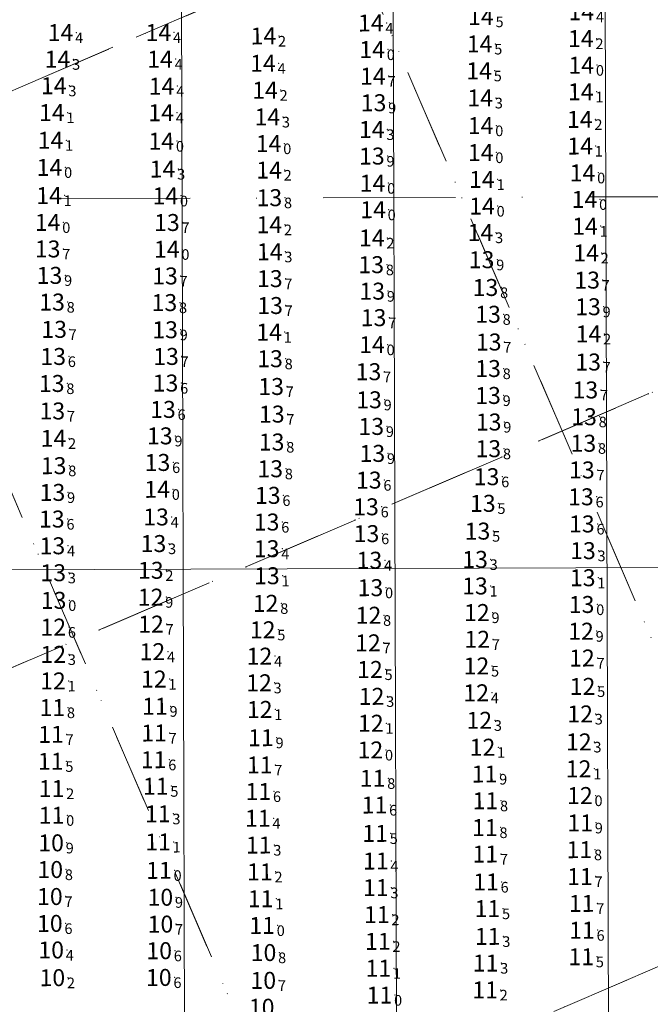
# Model space of a CAD drawing. Extents: x 303734 to 53418836, y 5724219 to 55742396.
# Drawn here: x 5614347 to 5614466, y 5724666 to 5724851 of the extents above; entities that cross this region are included whole.
import ezdxf
from ezdxf.enums import TextEntityAlignment as Align

# ---------------------------------------------------------------- set-up
doc = ezdxf.new("R2010")
doc.units = 0
doc.header["$LTSCALE"] = 20
doc.linetypes.add('DASHDOT2', pattern=[0.5, 0.25, -0.125, 0, -0.125])
for name, color, linetype in [('5_CTRL_BW_ABR-12', 63, 'CONTINUOUS'), ('6_SURVEY_TEXT', 63, 'CONTINUOUS'), ('CANAL', 7, 'CONTINUOUS'), ('GRILLA', 252, 'CONTINUOUS'), ('PROGRESIVAS', 251, 'CONTINUOUS')]:
    doc.layers.add(name, color=color, linetype=linetype)
doc.styles.add('ISO', font='iso')

msp = doc.modelspace()

# ---------------------------------------------------------------- linework, layer by layer
at = {"layer": '5_CTRL_BW_ABR-12', "color": 7, "linetype": 'Continuous', "lineweight": 0}
for p in [(5614416.249, 5724850.824), (5614357.715, 5724849.009), (5614376.165, 5724849.029), (5614395.981, 5724848.371), (5614436.771, 5724846.875), (5614455.867, 5724847.883), (5614357.133, 5724843.984), (5614376.474, 5724843.991), (5614395.896, 5724843.219), (5614416.637, 5724840.8), (5614436.675, 5724841.807), (5614356.427, 5724838.989), (5614376.773, 5724838.901), (5614396.282, 5724838.138), (5614455.865, 5724837.85), (5614436.882, 5724836.69), (5614356.076, 5724833.913), (5614376.69, 5724833.896), (5614396.721, 5724833.103), (5614455.67, 5724832.635), (5614416.422, 5724830.736), (5614355.823, 5724828.689), (5614396.963, 5724828.07), (5614455.731, 5724827.61), (5614376.947, 5724823.27), (5614397.047, 5724823.07), (5614416.571, 5724820.597), (5614437.204, 5724821.31), (5614355.546, 5724818.268), (5614437.216, 5724816.282), (5614397.101, 5724812.762), (5614436.931, 5724811.275), (5614456.648, 5724812.492), (5614416.427, 5724810.258), (5614377.746, 5724808.12), (5614397.175, 5724807.652), (5614456.856, 5724807.429), (5614397.057, 5724792.491), (5614457.309, 5724792.153), (5614356.377, 5724772.448)]:
    msp.add_point(p, dxfattribs=at)
at = {"layer": '5_CTRL_BW_ABR-12', "color": 2, "linetype": 'Continuous', "lineweight": 0}
for p in [(5614416.498, 5724845.816), (5614455.948, 5724842.863), (5614416.758, 5724835.771), (5614436.96, 5724831.457), (5614376.721, 5724828.533), (5614416.441, 5724825.709), (5614436.976, 5724826.379), (5614355.626, 5724823.578), (5614456.182, 5724822.555), (5614377.478, 5724818.2), (5614397.102, 5724817.856), (5614456.547, 5724817.541), (5614416.662, 5724815.594), (5614355.275, 5724813.198), (5614377.775, 5724813.172), (5614355.275, 5724808.183), (5614437.143, 5724806.149), (5614416.316, 5724805.215), (5614355.628, 5724803.195), (5614377.415, 5724803.086), (5614397.191, 5724802.579), (5614457.053, 5724802.303), (5614416.512, 5724800.217), (5614437.876, 5724800.909), (5614356.108, 5724798.157), (5614377.299, 5724798.063), (5614397.243, 5724797.507), (5614457.212, 5724797.276), (5614416.763, 5724795.215), (5614438.358, 5724795.856), (5614356.499, 5724793.011), (5614377.434, 5724792.933), (5614438.484, 5724790.619), (5614416.462, 5724790.124), (5614356.323, 5724787.892), (5614377.61, 5724787.898), (5614397.232, 5724787.466), (5614457.239, 5724786.845), (5614415.805, 5724785.014), (5614438.366, 5724785.614), (5614356.046, 5724782.796), (5614377.515, 5724782.877), (5614397.445, 5724782.227), (5614456.718, 5724781.575), (5614415.907, 5724779.714), (5614438.356, 5724780.533), (5614356.16, 5724777.609), (5614377.032, 5724777.9), (5614397.568, 5724777.017), (5614438.476, 5724775.524), (5614456.466, 5724776.522), (5614416.328, 5724774.688), (5614376.437, 5724772.907), (5614397.53, 5724771.748), (5614438.409, 5724770.491), (5614456.34, 5724771.516), (5614416.536, 5724769.599), (5614356.407, 5724767.287), (5614376.001, 5724767.893), (5614397.269, 5724766.701), (5614456.062, 5724766.484), (5614415.862, 5724764.559), (5614438.084, 5724765.202), (5614375.938, 5724762.822), (5614356.184, 5724762.239), (5614396.81, 5724761.679), (5614455.884, 5724761.406), (5614415.341, 5724759.52), (5614437.372, 5724760.174), (5614356.065, 5724757.213), (5614375.727, 5724757.603), (5614396.587, 5724756.649), (5614456.058, 5724756.289), (5614415.432, 5724754.462), (5614436.368, 5724754.93), (5614356.178, 5724752.167), (5614375.239, 5724752.587), (5614396.588, 5724751.618), (5614435.912, 5724749.594), (5614456.262, 5724751.252), (5614415.975, 5724749.441), (5614356.329, 5724747.082), (5614374.735, 5724747.541), (5614396.64, 5724746.513), (5614456.22, 5724746.138), (5614435.89, 5724744.586), (5614356.403, 5724741.867)]:
    msp.add_point(p, dxfattribs=at)
at = {"layer": '5_CTRL_BW_ABR-12', "color": 6, "linetype": 'Continuous', "lineweight": 0}
for p in [(5614416.168, 5724744.264), (5614374.7, 5724742.471), (5614396.399, 5724741.304), (5614456.011, 5724741.088), (5614415.8, 5724739.057), (5614436.25, 5724739.567), (5614356.335, 5724736.811), (5614374.779, 5724737.383), (5614395.847, 5724736.314), (5614455.897, 5724736.047), (5614415.696, 5724733.849), (5614436.321, 5724734.519), (5614356.332, 5724731.671), (5614375.032, 5724732.183), (5614395.232, 5724731.336), (5614456.074, 5724730.987), (5614436.167, 5724729.486), (5614416.078, 5724728.828), (5614356.28, 5724726.661), (5614375.309, 5724727.017), (5614395.152, 5724726.314), (5614456.186, 5724725.632), (5614416.392, 5724723.752), (5614436.12, 5724724.421), (5614395.289, 5724721.278), (5614455.73, 5724720.431), (5614416.24, 5724718.681), (5614436.706, 5724719.233), (5614455.48, 5724715.16), (5614437.31, 5724714.152), (5614455.44, 5724710.076), (5614455.687, 5724705.034)]:
    msp.add_point(p, dxfattribs=at)
at = {"layer": '5_CTRL_BW_ABR-12', "color": 1, "linetype": 'Continuous', "lineweight": 0}
for p in [(5614356.161, 5724721.64), (5614375.511, 5724721.89), (5614355.914, 5724716.584), (5614375.356, 5724716.841), (5614395.514, 5724715.951), (5614416.162, 5724713.639), (5614355.862, 5724711.499), (5614375.272, 5724711.799), (5614395.287, 5724710.81), (5614437.698, 5724709.102), (5614375.67, 5724706.799), (5614416.581, 5724708.288), (5614356.02, 5724706.348), (5614395.027, 5724705.809), (5614416.938, 5724703.253), (5614437.861, 5724704.054), (5614356.015, 5724701.311), (5614376.056, 5724701.596), (5614394.93, 5724700.748), (5614455.742, 5724699.878), (5614417.055, 5724697.896), (5614437.757, 5724699), (5614376.108, 5724696.278), (5614395.094, 5724695.696), (5614437.842, 5724693.997), (5614455.586, 5724694.824), (5614417.184, 5724692.682), (5614376.274, 5724690.922), (5614395.316, 5724690.637), (5614437.969, 5724688.727), (5614455.696, 5724689.757), (5614417.18, 5724687.656), (5614395.455, 5724685.566), (5614456.018, 5724684.688), (5614438.239, 5724683.702), (5614417.384, 5724682.564), (5614456.075, 5724679.626), (5614417.566, 5724677.521), (5614438.296, 5724678.461), (5614437.899, 5724673.425), (5614455.94, 5724674.62), (5614417.669, 5724672.447), (5614437.807, 5724668.351)]:
    msp.add_point(p, dxfattribs=at)
at = {"layer": '5_CTRL_BW_ABR-12', "color": 4, "linetype": 'Continuous', "lineweight": 0}
for p in [(5614355.927, 5724696.105), (5614355.768, 5724691.076), (5614355.698, 5724685.98), (5614376.537, 5724685.842), (5614355.688, 5724680.904), (5614376.56, 5724680.774), (5614395.732, 5724680.526), (5614355.941, 5724675.896), (5614376.316, 5724675.758), (5614395.999, 5724675.4), (5614356.162, 5724670.669), (5614376.25, 5724670.71), (5614395.957, 5724670.156), (5614417.872, 5724667.379)]:
    msp.add_point(p, dxfattribs=at)
at = {"layer": 'CANAL', "linetype": 'DASHDOT2', "lineweight": 0, "ltscale": 5}
msp.add_line((5614629.679, 5724818.541), (5613537.856, 5724815.075), dxfattribs=at)
at = {"layer": 'CANAL', "color": 10, "lineweight": 0}
msp.add_line((5614812.568, 5724749.137), (5614294.074, 5724747.491), dxfattribs=at)
at = {"layer": 'GRILLA', "color": 252, "linetype": 'DASHDOT2', "lineweight": 0, "ltscale": 3}
for p, q in [((5614629.66, 5724354.684), (5614196.849, 5725360.948)), ((5614561.612, 5724259.803), (5614104.986, 5725321.436)), ((5614568.924, 5724495.89), (5614296.45, 5725129.381)), ((5614477.519, 5724455.315), (5614204.587, 5725089.869)), ((5613345.95, 5724408.079), (5614629.685, 5724960.234)), ((5613438.376, 5724447.833), (5614629.685, 5724960.234)), ((5613492.885, 5724471.278), (5614501.732, 5724905.199)), ((5613345.945, 5724299.219), (5614629.681, 5724851.374)), ((5613477.888, 5724355.97), (5614629.681, 5724851.374)), ((5613532.397, 5724379.415), (5614541.244, 5724813.336)), ((5613507.672, 5724259.923), (5614629.676, 5724742.514)), ((5613571.908, 5724287.552), (5614580.755, 5724721.473))]:
    msp.add_line(p, q, dxfattribs=at)
at = {"layer": 'PROGRESIVAS', "lineweight": 0}
for p, q in [((5614376.807, 5725087.74), (5614378.289, 5724620.899)), ((5614416.776, 5725087.867), (5614418.293, 5724610.031)), ((5614456.744, 5725087.993), (5614458.459, 5724548.012))]:
    msp.add_line(p, q, dxfattribs=at)

# ---------------------------------------------------------------- texts
at = {"layer": '6_SURVEY_TEXT', "color": 7, "linetype": 'Continuous', "lineweight": 0, "style": 'ISO', "oblique": 15}
for p in [(5614436.482, 5724852.028), (5614455.416, 5724852.946), (5614415.714, 5724850.822), (5614357.18, 5724849.007), (5614375.629, 5724849.027), (5614395.446, 5724848.369), (5614436.236, 5724846.873), (5614455.332, 5724847.882), (5614356.598, 5724843.983), (5614375.939, 5724843.989), (5614395.36, 5724843.217), (5614416.102, 5724840.799), (5614436.139, 5724841.805), (5614355.892, 5724838.987), (5614376.237, 5724838.899), (5614395.747, 5724838.137), (5614455.329, 5724837.848), (5614436.347, 5724836.688), (5614355.541, 5724833.912), (5614376.155, 5724833.894), (5614396.185, 5724833.101), (5614455.135, 5724832.633), (5614415.887, 5724830.735), (5614355.288, 5724828.687), (5614396.428, 5724828.068), (5614455.195, 5724827.608), (5614376.412, 5724823.268), (5614396.512, 5724823.069), (5614416.036, 5724820.595), (5614436.669, 5724821.308), (5614355.011, 5724818.266), (5614436.681, 5724816.28), (5614396.565, 5724812.76), (5614436.396, 5724811.273), (5614456.112, 5724812.49), (5614415.892, 5724810.257), (5614377.211, 5724808.118), (5614396.639, 5724807.651), (5614456.321, 5724807.428), (5614396.522, 5724792.49), (5614456.773, 5724792.151), (5614355.842, 5724772.446)]:
    msp.add_text('14', height=3.2, rotation=0.18585, dxfattribs=at).set_placement(p, align=Align.MIDDLE_RIGHT)
for s, p in [('5', (5614436.817, 5724852.029)), ('4', (5614455.751, 5724852.947)), ('4', (5614416.049, 5724850.823)), ('4', (5614357.515, 5724849.009)), ('4', (5614375.965, 5724849.028)), ('2', (5614395.781, 5724848.37)), ('5', (5614436.571, 5724846.874)), ('2', (5614455.667, 5724847.883)), ('3', (5614356.933, 5724843.984)), ('4', (5614376.274, 5724843.99)), ('4', (5614395.696, 5724843.218)), ('7', (5614416.437, 5724840.8)), ('5', (5614436.475, 5724841.806)), ('3', (5614356.227, 5724838.988)), ('4', (5614376.573, 5724838.9)), ('2', (5614396.082, 5724838.138)), ('1', (5614455.665, 5724837.849)), ('3', (5614436.682, 5724836.69)), ('1', (5614355.876, 5724833.913)), ('4', (5614376.49, 5724833.895)), ('3', (5614396.521, 5724833.102)), ('2', (5614455.47, 5724832.634)), ('3', (5614416.222, 5724830.736)), ('1', (5614355.623, 5724828.689)), ('0', (5614396.763, 5724828.069)), ('1', (5614455.531, 5724827.609)), ('3', (5614376.747, 5724823.269)), ('2', (5614396.847, 5724823.07)), ('0', (5614416.371, 5724820.596)), ('1', (5614437.004, 5724821.309)), ('1', (5614355.346, 5724818.267)), ('0', (5614437.016, 5724816.281)), ('2', (5614396.901, 5724812.761)), ('3', (5614436.731, 5724811.274)), ('1', (5614456.448, 5724812.491)), ('2', (5614416.227, 5724810.258)), ('0', (5614377.546, 5724808.119)), ('3', (5614396.975, 5724807.652)), ('2', (5614456.656, 5724807.429)), ('1', (5614396.857, 5724792.491)), ('2', (5614457.109, 5724792.152)), ('2', (5614356.177, 5724772.447))]:
    msp.add_text(s, height=2, rotation=0.18585, dxfattribs=at).set_placement(p, align=Align.TOP_LEFT)
at = {"layer": '6_SURVEY_TEXT', "color": 2, "linetype": 'Continuous', "lineweight": 0, "style": 'ISO', "oblique": 15}
for s, p in [('14', (5614415.962, 5724845.815)), ('14', (5614455.412, 5724842.861)), ('13', (5614416.223, 5724835.769)), ('14', (5614436.425, 5724831.455)), ('14', (5614376.186, 5724828.531)), ('14', (5614436.441, 5724826.377)), ('13', (5614415.906, 5724825.707)), ('14', (5614355.091, 5724823.576)), ('14', (5614455.647, 5724822.553)), ('14', (5614376.943, 5724818.198)), ('13', (5614396.567, 5724817.854)), ('14', (5614456.011, 5724817.539)), ('14', (5614416.127, 5724815.593)), ('14', (5614354.74, 5724813.196)), ('13', (5614377.24, 5724813.171)), ('13', (5614354.739, 5724808.181)), ('13', (5614436.607, 5724806.147)), ('13', (5614415.781, 5724805.213)), ('13', (5614355.093, 5724803.193)), ('13', (5614376.88, 5724803.085)), ('13', (5614396.655, 5724802.577)), ('13', (5614456.517, 5724802.301)), ('13', (5614415.977, 5724800.215)), ('13', (5614437.34, 5724800.908)), ('13', (5614355.572, 5724798.156)), ('13', (5614376.764, 5724798.061)), ('13', (5614396.708, 5724797.505)), ('13', (5614456.677, 5724797.274)), ('13', (5614416.227, 5724795.213)), ('13', (5614437.822, 5724795.854)), ('13', (5614355.964, 5724793.009)), ('13', (5614376.899, 5724792.931)), ('13', (5614437.949, 5724790.618)), ('14', (5614415.927, 5724790.122)), ('13', (5614355.788, 5724787.89)), ('13', (5614377.075, 5724787.896)), ('13', (5614396.697, 5724787.465)), ('13', (5614415.27, 5724785.013)), ('13', (5614437.831, 5724785.612)), ('13', (5614456.704, 5724786.843)), ('13', (5614355.511, 5724782.794)), ('13', (5614376.98, 5724782.875)), ('13', (5614396.91, 5724782.226)), ('13', (5614456.183, 5724781.573)), ('13', (5614415.371, 5724779.713)), ('13', (5614437.821, 5724780.531)), ('13', (5614355.625, 5724777.607)), ('13', (5614376.497, 5724777.898)), ('13', (5614397.033, 5724777.015)), ('13', (5614455.931, 5724776.521)), ('13', (5614415.793, 5724774.686)), ('13', (5614437.941, 5724775.522)), ('13', (5614375.901, 5724772.905)), ('13', (5614396.995, 5724771.746)), ('13', (5614437.874, 5724770.489)), ('13', (5614455.805, 5724771.514)), ('13', (5614416, 5724769.597)), ('13', (5614355.872, 5724767.285)), ('13', (5614375.466, 5724767.891)), ('13', (5614396.733, 5724766.7)), ('13', (5614455.526, 5724766.482)), ('13', (5614437.549, 5724765.2)), ('14', (5614375.402, 5724762.821)), ('13', (5614415.327, 5724764.558)), ('13', (5614355.649, 5724762.237)), ('13', (5614396.274, 5724761.678)), ('13', (5614455.349, 5724761.405)), ('13', (5614414.805, 5724759.519)), ('13', (5614436.837, 5724760.172)), ('13', (5614355.53, 5724757.211)), ('13', (5614375.191, 5724757.602)), ('13', (5614396.052, 5724756.647)), ('13', (5614455.522, 5724756.287)), ('13', (5614414.896, 5724754.46)), ('13', (5614435.833, 5724754.929)), ('13', (5614355.643, 5724752.165)), ('13', (5614374.704, 5724752.586)), ('13', (5614396.053, 5724751.616)), ('13', (5614455.727, 5724751.25)), ('13', (5614415.439, 5724749.439)), ('13', (5614435.376, 5724749.592)), ('13', (5614355.793, 5724747.08)), ('13', (5614374.2, 5724747.539)), ('13', (5614396.105, 5724746.512)), ('13', (5614455.684, 5724746.136)), ('13', (5614435.354, 5724744.584)), ('13', (5614355.868, 5724741.865))]:
    msp.add_text(s, height=3.2, rotation=0.18585, dxfattribs=at).set_placement(p, align=Align.MIDDLE_RIGHT)
for s, p in [('0', (5614416.298, 5724845.816)), ('0', (5614455.748, 5724842.862)), ('9', (5614416.558, 5724835.77)), ('0', (5614436.76, 5724831.457)), ('0', (5614376.521, 5724828.532)), ('9', (5614416.241, 5724825.708)), ('0', (5614436.776, 5724826.379)), ('0', (5614355.426, 5724823.577)), ('0', (5614455.982, 5724822.554)), ('0', (5614377.278, 5724818.199)), ('8', (5614396.902, 5724817.855)), ('0', (5614456.347, 5724817.54)), ('0', (5614416.462, 5724815.594)), ('0', (5614355.075, 5724813.198)), ('7', (5614377.575, 5724813.172)), ('7', (5614355.075, 5724808.182)), ('8', (5614416.116, 5724805.214)), ('9', (5614436.943, 5724806.148)), ('9', (5614355.428, 5724803.194)), ('7', (5614377.215, 5724803.086)), ('7', (5614396.991, 5724802.578)), ('7', (5614456.853, 5724802.302)), ('9', (5614416.312, 5724800.216)), ('8', (5614437.676, 5724800.909)), ('8', (5614355.908, 5724798.157)), ('8', (5614377.099, 5724798.062)), ('7', (5614397.043, 5724797.506)), ('9', (5614457.012, 5724797.275)), ('7', (5614416.563, 5724795.214)), ('8', (5614438.158, 5724795.855)), ('7', (5614356.299, 5724793.011)), ('9', (5614377.234, 5724792.932)), ('7', (5614438.284, 5724790.619)), ('0', (5614416.262, 5724790.123)), ('6', (5614356.123, 5724787.892)), ('7', (5614377.41, 5724787.897)), ('8', (5614397.032, 5724787.466)), ('7', (5614457.039, 5724786.844)), ('7', (5614415.605, 5724785.014)), ('8', (5614438.166, 5724785.613)), ('8', (5614355.846, 5724782.795)), ('6', (5614377.315, 5724782.876)), ('7', (5614397.245, 5724782.227)), ('7', (5614456.518, 5724781.574)), ('9', (5614415.707, 5724779.714)), ('9', (5614438.156, 5724780.532)), ('7', (5614355.96, 5724777.608)), ('6', (5614376.832, 5724777.899)), ('7', (5614397.368, 5724777.016)), ('9', (5614438.276, 5724775.523)), ('8', (5614456.266, 5724776.522)), ('9', (5614416.128, 5724774.687)), ('9', (5614376.237, 5724772.906)), ('8', (5614397.33, 5724771.747)), ('8', (5614438.209, 5724770.49)), ('8', (5614456.14, 5724771.515)), ('9', (5614416.336, 5724769.598)), ('8', (5614356.207, 5724767.286)), ('6', (5614375.801, 5724767.892)), ('8', (5614397.069, 5724766.701)), ('7', (5614455.862, 5724766.483)), ('6', (5614415.662, 5724764.559)), ('6', (5614437.884, 5724765.202)), ('0', (5614375.738, 5724762.822)), ('9', (5614355.984, 5724762.238)), ('6', (5614396.61, 5724761.679)), ('6', (5614455.684, 5724761.406)), ('6', (5614415.141, 5724759.52)), ('5', (5614437.172, 5724760.173)), ('6', (5614355.865, 5724757.212)), ('4', (5614375.527, 5724757.603)), ('6', (5614396.387, 5724756.648)), ('6', (5614455.858, 5724756.288)), ('6', (5614415.232, 5724754.461)), ('5', (5614436.168, 5724754.93)), ('4', (5614355.978, 5724752.166)), ('3', (5614375.039, 5724752.587)), ('4', (5614396.388, 5724751.617)), ('3', (5614435.712, 5724749.593)), ('3', (5614456.062, 5724751.251)), ('4', (5614415.775, 5724749.44)), ('3', (5614356.129, 5724747.081)), ('2', (5614374.535, 5724747.54)), ('1', (5614396.44, 5724746.513)), ('1', (5614456.02, 5724746.137)), ('1', (5614435.69, 5724744.585)), ('0', (5614356.203, 5724741.866))]:
    msp.add_text(s, height=2, rotation=0.18585, dxfattribs=at).set_placement(p, align=Align.TOP_LEFT)
at = {"layer": '6_SURVEY_TEXT', "color": 6, "linetype": 'Continuous', "lineweight": 0, "style": 'ISO', "oblique": 15}
for s, p in [('13', (5614415.633, 5724744.262)), ('12', (5614374.165, 5724742.47)), ('12', (5614395.864, 5724741.302)), ('13', (5614455.475, 5724741.086)), ('12', (5614415.265, 5724739.055)), ('12', (5614435.714, 5724739.566)), ('12', (5614355.8, 5724736.81)), ('12', (5614374.244, 5724737.381)), ('12', (5614395.311, 5724736.312)), ('12', (5614455.362, 5724736.045)), ('12', (5614415.16, 5724733.847)), ('12', (5614435.786, 5724734.517)), ('12', (5614355.797, 5724731.669)), ('12', (5614374.497, 5724732.182)), ('12', (5614394.696, 5724731.334)), ('12', (5614435.632, 5724729.484)), ('12', (5614455.539, 5724730.985)), ('12', (5614415.542, 5724728.826)), ('12', (5614355.745, 5724726.659)), ('12', (5614374.773, 5724727.016)), ('12', (5614394.617, 5724726.312)), ('12', (5614455.651, 5724725.63)), ('12', (5614415.856, 5724723.751)), ('12', (5614435.585, 5724724.419)), ('12', (5614394.754, 5724721.276)), ('12', (5614455.194, 5724720.43)), ('12', (5614415.705, 5724718.679)), ('12', (5614436.171, 5724719.232)), ('12', (5614454.945, 5724715.158)), ('12', (5614436.775, 5724714.151)), ('12', (5614454.904, 5724710.074)), ('12', (5614455.152, 5724705.032))]:
    msp.add_text(s, height=3.2, rotation=0.18585, dxfattribs=at).set_placement(p, align=Align.MIDDLE_RIGHT)
for s, p in [('0', (5614415.968, 5724744.263)), ('9', (5614374.5, 5724742.471)), ('8', (5614396.199, 5724741.303)), ('0', (5614455.811, 5724741.087)), ('8', (5614415.6, 5724739.056)), ('9', (5614436.05, 5724739.567)), ('6', (5614356.135, 5724736.811)), ('7', (5614374.579, 5724737.382)), ('5', (5614395.647, 5724736.313)), ('9', (5614455.697, 5724736.046)), ('7', (5614415.496, 5724733.848)), ('7', (5614436.121, 5724734.518)), ('3', (5614356.132, 5724731.67)), ('4', (5614374.832, 5724732.183)), ('4', (5614395.032, 5724731.335)), ('7', (5614455.874, 5724730.987)), ('5', (5614435.967, 5724729.485)), ('5', (5614415.878, 5724728.828)), ('1', (5614356.08, 5724726.66)), ('1', (5614375.109, 5724727.017)), ('3', (5614394.952, 5724726.313)), ('5', (5614455.986, 5724725.631)), ('3', (5614416.192, 5724723.752)), ('4', (5614435.92, 5724724.42)), ('1', (5614395.089, 5724721.277)), ('3', (5614455.53, 5724720.431)), ('1', (5614416.04, 5724718.68)), ('3', (5614436.506, 5724719.233)), ('3', (5614455.28, 5724715.159)), ('1', (5614437.11, 5724714.152)), ('1', (5614455.24, 5724710.075)), ('0', (5614455.487, 5724705.033))]:
    msp.add_text(s, height=2, rotation=0.18585, dxfattribs=at).set_placement(p, align=Align.TOP_LEFT)
at = {"layer": '6_SURVEY_TEXT', "color": 1, "linetype": 'Continuous', "lineweight": 0, "style": 'ISO', "oblique": 15}
for s, p in [('11', (5614374.976, 5724721.888)), ('11', (5614355.626, 5724721.639)), ('11', (5614355.379, 5724716.582)), ('11', (5614374.821, 5724716.839)), ('11', (5614394.979, 5724715.95)), ('12', (5614415.627, 5724713.637)), ('11', (5614355.327, 5724711.497)), ('11', (5614374.736, 5724711.798)), ('11', (5614394.752, 5724710.809)), ('11', (5614437.163, 5724709.1)), ('11', (5614416.046, 5724708.286)), ('11', (5614355.485, 5724706.346)), ('11', (5614375.134, 5724706.797)), ('11', (5614394.492, 5724705.807)), ('11', (5614437.325, 5724704.053)), ('11', (5614375.521, 5724701.594)), ('11', (5614416.402, 5724703.251)), ('11', (5614355.479, 5724701.31)), ('11', (5614394.395, 5724700.746)), ('11', (5614455.207, 5724699.876)), ('11', (5614416.519, 5724697.895)), ('11', (5614437.222, 5724698.998)), ('11', (5614375.573, 5724696.276)), ('11', (5614394.559, 5724695.695)), ('11', (5614455.051, 5724694.822)), ('11', (5614416.649, 5724692.681)), ('11', (5614437.306, 5724693.996)), ('11', (5614375.739, 5724690.92)), ('11', (5614394.781, 5724690.636)), ('11', (5614437.434, 5724688.725)), ('11', (5614455.161, 5724689.755)), ('11', (5614416.645, 5724687.654)), ('11', (5614394.92, 5724685.564)), ('11', (5614437.704, 5724683.7)), ('11', (5614455.483, 5724684.686)), ('11', (5614416.848, 5724682.562)), ('11', (5614455.539, 5724679.625)), ('11', (5614417.031, 5724677.519)), ('11', (5614437.761, 5724678.459)), ('11', (5614455.405, 5724674.618)), ('11', (5614417.134, 5724672.446)), ('11', (5614437.364, 5724673.423)), ('11', (5614437.272, 5724668.349))]:
    msp.add_text(s, height=3.2, rotation=0.18585, dxfattribs=at).set_placement(p, align=Align.MIDDLE_RIGHT)
for s, p in [('8', (5614355.961, 5724721.64)), ('9', (5614375.311, 5724721.889)), ('7', (5614355.714, 5724716.584)), ('7', (5614375.156, 5724716.841)), ('9', (5614395.314, 5724715.951)), ('0', (5614415.962, 5724713.638)), ('5', (5614355.662, 5724711.498)), ('6', (5614375.072, 5724711.799)), ('7', (5614395.087, 5724710.81)), ('9', (5614437.498, 5724709.101)), ('5', (5614375.47, 5724706.798)), ('8', (5614416.381, 5724708.287)), ('2', (5614355.82, 5724706.348)), ('6', (5614394.827, 5724705.808)), ('6', (5614416.738, 5724703.252)), ('8', (5614437.661, 5724704.054)), ('0', (5614355.815, 5724701.311)), ('3', (5614375.856, 5724701.595)), ('4', (5614394.73, 5724700.747)), ('9', (5614455.542, 5724699.877)), ('5', (5614416.855, 5724697.896)), ('8', (5614437.557, 5724699)), ('1', (5614375.908, 5724696.277)), ('3', (5614394.894, 5724695.696)), ('7', (5614437.642, 5724693.997)), ('8', (5614455.386, 5724694.823)), ('4', (5614416.984, 5724692.682)), ('0', (5614376.074, 5724690.921)), ('2', (5614395.116, 5724690.637)), ('6', (5614437.769, 5724688.726)), ('7', (5614455.496, 5724689.756)), ('3', (5614416.98, 5724687.655)), ('1', (5614395.255, 5724685.565)), ('7', (5614455.818, 5724684.687)), ('2', (5614417.184, 5724682.563)), ('5', (5614438.039, 5724683.701)), ('6', (5614455.875, 5724679.626)), ('2', (5614417.366, 5724677.52)), ('3', (5614438.096, 5724678.46)), ('3', (5614437.699, 5724673.424)), ('5', (5614455.74, 5724674.619)), ('1', (5614417.469, 5724672.447)), ('2', (5614437.607, 5724668.35))]:
    msp.add_text(s, height=2, rotation=0.18585, dxfattribs=at).set_placement(p, align=Align.TOP_LEFT)
at = {"layer": '6_SURVEY_TEXT', "color": 4, "linetype": 'Continuous', "lineweight": 0, "style": 'ISO', "oblique": 15}
for s, p in [('10', (5614355.391, 5724696.103)), ('10', (5614355.232, 5724691.074)), ('10', (5614355.162, 5724685.978)), ('10', (5614376.001, 5724685.84)), ('10', (5614355.153, 5724680.902)), ('10', (5614376.025, 5724680.772)), ('11', (5614395.197, 5724680.524)), ('10', (5614355.405, 5724675.894)), ('10', (5614375.781, 5724675.757)), ('10', (5614395.464, 5724675.399)), ('10', (5614355.627, 5724670.667)), ('10', (5614375.715, 5724670.708)), ('10', (5614395.421, 5724670.154)), ('11', (5614417.337, 5724667.378)), ('10', (5614395.116, 5724665.082))]:
    msp.add_text(s, height=3.2, rotation=0.18585, dxfattribs=at).set_placement(p, align=Align.MIDDLE_RIGHT)
for s, p in [('9', (5614355.727, 5724696.104)), ('8', (5614355.568, 5724691.075)), ('7', (5614355.498, 5724685.979)), ('9', (5614376.337, 5724685.842)), ('6', (5614355.488, 5724680.903)), ('7', (5614376.36, 5724680.773)), ('0', (5614395.532, 5724680.525)), ('4', (5614355.741, 5724675.895)), ('6', (5614376.116, 5724675.758)), ('8', (5614395.799, 5724675.4)), ('2', (5614355.962, 5724670.668)), ('6', (5614376.05, 5724670.709)), ('7', (5614395.757, 5724670.155)), ('0', (5614417.672, 5724667.379))]:
    msp.add_text(s, height=2, rotation=0.18585, dxfattribs=at).set_placement(p, align=Align.TOP_LEFT)

doc.saveas('drawing.dxf')
